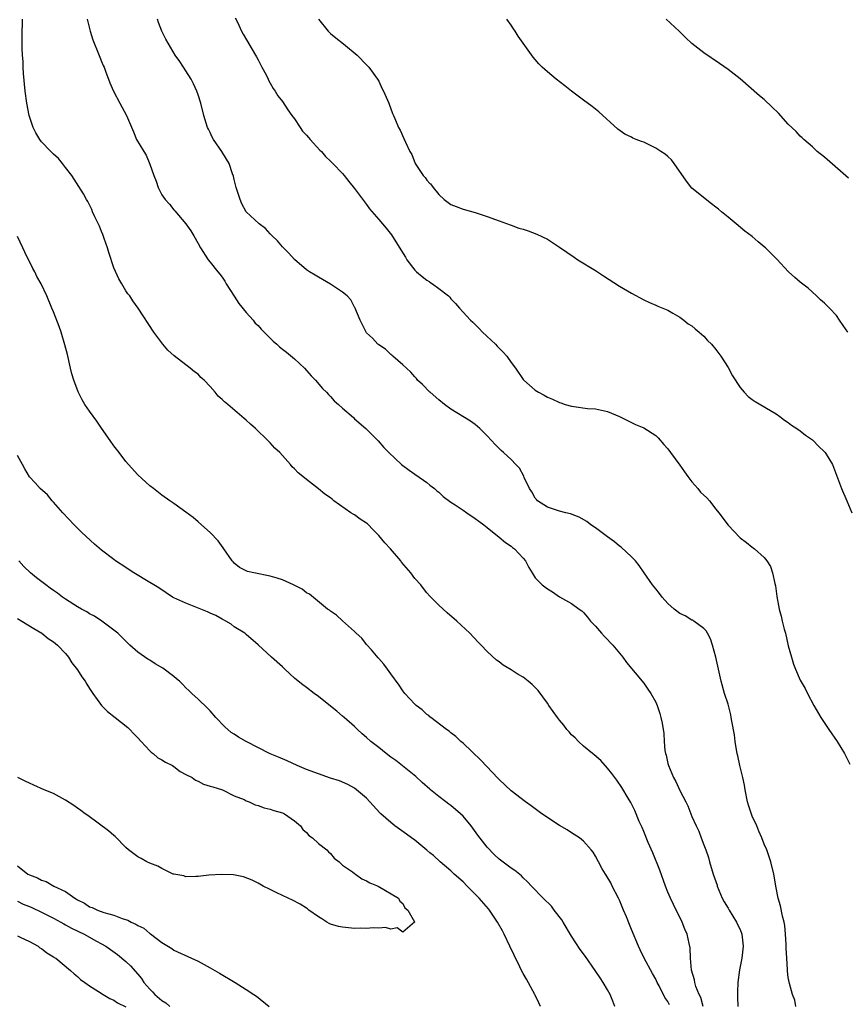
# Model space of a CAD drawing. Units: inches. Extents: x 2649000 to 2652000, y 1554000 to 1557000.
# Drawn here: x 2650427 to 2650565, y 1556247 to 1556411 of the extents above; entities that cross this region are included whole.
import ezdxf

# ---------------------------------------------------------------- set-up
doc = ezdxf.new("R2010")
doc.units = ezdxf.units.IN
doc.header["$MEASUREMENT"] = 0
doc.layers.add('LD26491554_10ft', color=83, linetype='Continuous')

msp = doc.modelspace()

# ---------------------------------------------------------------- linework, layer by layer
at = {"layer": 'LD26491554_10ft'}
for points, elevation in [([(2650540.85, 1556247), (2650540.47, 1556248.47), (2650540.2, 1556249), (2650539.66, 1556250.34), (2650539.48, 1556251), (2650539.43, 1556251.43), (2650538.95, 1556253.05), (2650538.79, 1556255), (2650538.74, 1556256.74), (2650538.56, 1556257.44), (2650538.23, 1556259), (2650537.84, 1556259.84), (2650537.36, 1556261), (2650535.93, 1556263.93), (2650535.43, 1556265), (2650535, 1556266.01), (2650534.6, 1556267), (2650533.66, 1556269.66), (2650532.52, 1556272.52), (2650531.76, 1556274.24), (2650531, 1556276.06), (2650530.73, 1556276.73), (2650530.27, 1556277.73), (2650529.53, 1556279.53), (2650528.87, 1556280.87), (2650528.41, 1556281.59), (2650527.35, 1556283.35), (2650526.56, 1556284.56), (2650526.2, 1556285), (2650525.69, 1556285.69), (2650525, 1556286.58), (2650523.86, 1556287.86), (2650522.8, 1556288.8), (2650522.52, 1556289), (2650521, 1556290.24), (2650520.17, 1556291), (2650519.6, 1556291.6), (2650519, 1556292.14), (2650518.61, 1556292.61), (2650518.25, 1556293), (2650517.72, 1556293.72), (2650517, 1556294.56), (2650516.66, 1556295), (2650515.99, 1556295.99), (2650515.27, 1556297), (2650515, 1556297.4), (2650513.46, 1556299.46), (2650513, 1556299.97), (2650512.47, 1556300.47), (2650511.84, 1556301), (2650511, 1556301.67), (2650510.16, 1556302.16), (2650509, 1556302.92), (2650507.67, 1556303.67), (2650507, 1556304.22), (2650506.54, 1556304.54), (2650505, 1556305.97), (2650504.03, 1556307), (2650503.51, 1556307.51), (2650502.11, 1556309), (2650499.97, 1556311), (2650498.38, 1556312.38), (2650497, 1556313.63), (2650495.51, 1556315.17), (2650495, 1556315.69), (2650494.41, 1556316.41), (2650493.98, 1556317), (2650493, 1556318.1), (2650492.35, 1556319), (2650490.81, 1556320.81), (2650490.69, 1556321), (2650488.94, 1556323), (2650488, 1556324), (2650487, 1556325.24), (2650486.11, 1556326.11), (2650485.13, 1556327.13), (2650485, 1556327.25), (2650483.93, 1556327.93), (2650483, 1556328.65), (2650482.74, 1556328.74), (2650482.37, 1556329), (2650479.57, 1556331), (2650479.25, 1556331.25), (2650479, 1556331.49), (2650478.07, 1556332.07), (2650477, 1556332.97), (2650475, 1556334.51), (2650474.41, 1556335), (2650473.61, 1556335.61), (2650473, 1556336.31), (2650472.65, 1556336.65), (2650472.36, 1556337), (2650471, 1556338.49), (2650470.57, 1556339), (2650469.74, 1556339.74), (2650469, 1556340.6), (2650468.79, 1556340.79), (2650468.61, 1556341), (2650466.52, 1556343), (2650465.69, 1556343.69), (2650465, 1556344.38), (2650464.66, 1556344.66), (2650464.3, 1556345), (2650461.93, 1556347), (2650461.41, 1556347.41), (2650461, 1556347.83), (2650460.37, 1556348.37), (2650459.85, 1556349), (2650459, 1556349.94), (2650458, 1556351), (2650457.47, 1556351.47), (2650457, 1556351.99), (2650456.4, 1556352.4), (2650455.71, 1556353), (2650453.04, 1556355.04), (2650452, 1556356), (2650451.17, 1556357), (2650449.67, 1556359), (2650447.05, 1556363), (2650446.2, 1556364.2), (2650445.66, 1556365), (2650445.37, 1556365.37), (2650445, 1556365.88), (2650444.35, 1556367), (2650443.85, 1556367.85), (2650443, 1556369.68), (2650442.21, 1556372.2), (2650441.98, 1556373), (2650441.43, 1556374.57), (2650441.22, 1556375.22), (2650441, 1556375.69), (2650440.62, 1556376.62), (2650439.86, 1556378.14), (2650439.49, 1556379), (2650439.36, 1556379.36), (2650438.7, 1556380.7), (2650438.49, 1556381), (2650437.98, 1556381.98), (2650436.06, 1556385), (2650435, 1556386.34), (2650434.5, 1556387), (2650433.81, 1556387.81), (2650433, 1556388.55), (2650432.78, 1556388.78), (2650432.54, 1556389), (2650431, 1556390.62), (2650430.71, 1556391), (2650430.09, 1556392.09), (2650429.64, 1556393), (2650428.98, 1556395), (2650428.57, 1556397), (2650428.28, 1556399), (2650428.03, 1556401.97), (2650427.98, 1556403), (2650427.96, 1556403.96), (2650427.88, 1556405), (2650427.82, 1556406.18), (2650427.78, 1556407.78), (2650427.78, 1556409), (2650427.87, 1556410.13), (2650427.86, 1556411)], 7980), ([(2650438.59, 1556411), (2650439.09, 1556409), (2650439.54, 1556407.54), (2650439.73, 1556407), (2650440.25, 1556405.75), (2650440.67, 1556404.67), (2650441, 1556403.93), (2650441.26, 1556403.26), (2650441.39, 1556403), (2650441.65, 1556402.35), (2650442.38, 1556400.38), (2650442.97, 1556399), (2650444.01, 1556397), (2650445.1, 1556395), (2650446.28, 1556392.28), (2650446.8, 1556391), (2650447.98, 1556389), (2650448.4, 1556388.4), (2650449, 1556386.89), (2650449.67, 1556385), (2650450.04, 1556384.04), (2650450.38, 1556383), (2650451, 1556381.82), (2650451.56, 1556381), (2650452.25, 1556380.25), (2650453, 1556379.31), (2650453.16, 1556379.16), (2650454.96, 1556377), (2650455.81, 1556375.81), (2650456.29, 1556375), (2650457, 1556373.69), (2650457.4, 1556373), (2650458.7, 1556371), (2650459, 1556370.6), (2650460.28, 1556369), (2650460.63, 1556368.63), (2650461, 1556368.1), (2650461.45, 1556367.45), (2650461.68, 1556367), (2650463, 1556364.98), (2650463.76, 1556363.76), (2650465, 1556362.28), (2650466.13, 1556361), (2650466.5, 1556360.5), (2650467, 1556360.07), (2650467.48, 1556359.48), (2650467.98, 1556359), (2650469, 1556357.97), (2650469.5, 1556357.5), (2650470.06, 1556357), (2650470.55, 1556356.55), (2650471, 1556356.18), (2650471.68, 1556355.68), (2650473, 1556354.56), (2650474.67, 1556353), (2650475, 1556352.65), (2650475.76, 1556351.76), (2650476.5, 1556351), (2650477.65, 1556349.65), (2650478.34, 1556349), (2650478.65, 1556348.64), (2650479, 1556348.3), (2650479.61, 1556347.61), (2650480.33, 1556347), (2650481, 1556346.36), (2650482.8, 1556344.8), (2650483, 1556344.6), (2650484.84, 1556343), (2650486.93, 1556340.93), (2650487.86, 1556339.86), (2650488.69, 1556339), (2650490.77, 1556337), (2650491, 1556336.82), (2650492.06, 1556336.06), (2650493, 1556335.39), (2650494.43, 1556334.43), (2650495, 1556334.01), (2650495.51, 1556333.6), (2650496.26, 1556333), (2650496.66, 1556332.66), (2650497, 1556332.4), (2650497.71, 1556331.71), (2650499, 1556330.77), (2650499.68, 1556330.32), (2650501, 1556329.41), (2650501.64, 1556329), (2650503, 1556328.07), (2650503.61, 1556327.61), (2650504.43, 1556327), (2650505, 1556326.52), (2650507, 1556324.93), (2650508.06, 1556324.06), (2650509, 1556323.43), (2650509.23, 1556323.22), (2650509.56, 1556323), (2650511, 1556321.43), (2650511.35, 1556321), (2650511.93, 1556319.93), (2650512.46, 1556319), (2650513, 1556318.18), (2650514.13, 1556317), (2650515, 1556316.34), (2650515.87, 1556315.87), (2650517, 1556315.05), (2650519, 1556313.92), (2650520.27, 1556313), (2650520.71, 1556312.71), (2650521, 1556312.41), (2650521.66, 1556311.66), (2650522.19, 1556311), (2650523, 1556310.16), (2650523.99, 1556309), (2650524.47, 1556308.47), (2650525, 1556307.95), (2650525.44, 1556307.44), (2650525.89, 1556307), (2650527, 1556305.65), (2650527.56, 1556305), (2650528.13, 1556304.13), (2650531, 1556300.67), (2650531.7, 1556299.7), (2650532.17, 1556299), (2650533, 1556297.56), (2650533.22, 1556297), (2650533.65, 1556295.65), (2650533.84, 1556295), (2650534.06, 1556294.06), (2650534.33, 1556292.33), (2650534.39, 1556291), (2650534.51, 1556289.49), (2650534.6, 1556289), (2650534.71, 1556288.71), (2650535, 1556287.34), (2650535.09, 1556287), (2650535.97, 1556285), (2650536.34, 1556284.34), (2650537, 1556282.86), (2650537.97, 1556281), (2650538.31, 1556280.31), (2650539, 1556278.55), (2650539.7, 1556277), (2650540.14, 1556276.14), (2650540.55, 1556275), (2650541, 1556273.85), (2650541.31, 1556273), (2650541.74, 1556271.74), (2650541.94, 1556271), (2650542.53, 1556269), (2650543.17, 1556267.17), (2650543.21, 1556267), (2650544.04, 1556265), (2650544.37, 1556264.37), (2650545, 1556263.32), (2650545.18, 1556263), (2650546.42, 1556261), (2650546.6, 1556260.6), (2650547, 1556259.78), (2650547.29, 1556259), (2650547.51, 1556257), (2650547.28, 1556255), (2650546.93, 1556253.07), (2650546.65, 1556251), (2650546.57, 1556249.43), (2650546.57, 1556249), (2650546.59, 1556248.59), (2650546.64, 1556247)], 7990), ([(2650556.28, 1556247), (2650556.07, 1556248.07), (2650555.7, 1556249), (2650555.19, 1556250.81), (2650555, 1556251.83), (2650554.88, 1556252.88), (2650554.88, 1556253.12), (2650554.75, 1556255), (2650554.67, 1556256.67), (2650554.67, 1556257), (2650554.64, 1556257.36), (2650554.57, 1556259), (2650554.44, 1556260.44), (2650554.3, 1556261), (2650554.02, 1556261.98), (2650553.69, 1556263.69), (2650553.35, 1556265), (2650553, 1556266.71), (2650552.61, 1556269), (2650552.13, 1556271), (2650551.43, 1556273), (2650551, 1556273.94), (2650550.62, 1556275), (2650550.11, 1556276.11), (2650549.78, 1556277), (2650549, 1556278.63), (2650548.41, 1556280.41), (2650548.26, 1556281), (2650547.84, 1556283), (2650547.73, 1556283.73), (2650547.46, 1556285), (2650546.97, 1556287), (2650546.63, 1556288.63), (2650546.53, 1556289), (2650546.4, 1556289.6), (2650546.2, 1556291), (2650546.09, 1556292.09), (2650545.62, 1556294.38), (2650545.54, 1556295), (2650545.46, 1556295.46), (2650545, 1556297.22), (2650544.43, 1556299), (2650543.87, 1556301), (2650542.96, 1556305), (2650542.44, 1556307), (2650542.08, 1556308.08), (2650541.6, 1556309), (2650541.38, 1556309.38), (2650541, 1556309.76), (2650539.35, 1556311), (2650539.13, 1556311.13), (2650539, 1556311.17), (2650537.87, 1556311.87), (2650537, 1556312.25), (2650536.04, 1556313), (2650535, 1556313.94), (2650534.06, 1556315), (2650533.61, 1556315.61), (2650533, 1556316.34), (2650532.48, 1556317), (2650531.07, 1556319), (2650530.25, 1556320.25), (2650529.62, 1556321), (2650529, 1556321.7), (2650527.27, 1556323.27), (2650527, 1556323.46), (2650526.16, 1556324.17), (2650525, 1556324.98), (2650523, 1556326.48), (2650522.24, 1556327), (2650521.54, 1556327.54), (2650520.28, 1556328.28), (2650518.84, 1556328.84), (2650518.08, 1556329), (2650517, 1556329.28), (2650515, 1556329.91), (2650513.37, 1556331), (2650513.19, 1556331.19), (2650513, 1556331.42), (2650512.45, 1556332.45), (2650512.06, 1556333), (2650511.17, 1556334.83), (2650511.07, 1556335.07), (2650510.38, 1556336.38), (2650509.76, 1556337), (2650509, 1556337.82), (2650507.71, 1556339), (2650507.31, 1556339.31), (2650506.33, 1556340.33), (2650505.74, 1556341), (2650505, 1556341.78), (2650503.8, 1556343), (2650503, 1556343.66), (2650502.23, 1556344.23), (2650499, 1556346.2), (2650497.95, 1556347), (2650497, 1556347.75), (2650495.55, 1556349), (2650495.51, 1556349.04), (2650494.29, 1556350.29), (2650493.46, 1556351), (2650493.28, 1556351.28), (2650493, 1556351.55), (2650492.36, 1556352.36), (2650491.59, 1556353), (2650491, 1556353.55), (2650489.35, 1556355), (2650489.18, 1556355.18), (2650489, 1556355.28), (2650488.14, 1556356.14), (2650487, 1556356.87), (2650486.83, 1556357), (2650485.97, 1556357.97), (2650485, 1556358.87), (2650484.9, 1556359), (2650483.94, 1556361), (2650483.06, 1556363.06), (2650483, 1556363.15), (2650482.35, 1556364.35), (2650481.74, 1556365), (2650481, 1556365.64), (2650479, 1556366.97), (2650477, 1556368.14), (2650476.43, 1556368.43), (2650475.5, 1556369), (2650475, 1556369.35), (2650473, 1556371.05), (2650472.09, 1556372.09), (2650471, 1556373.18), (2650470.18, 1556374.18), (2650469.31, 1556375), (2650469.16, 1556375.16), (2650469, 1556375.3), (2650468.19, 1556376.19), (2650467.13, 1556377), (2650464.99, 1556379), (2650464.3, 1556380.3), (2650463.97, 1556381), (2650463.34, 1556383), (2650463, 1556384.36), (2650462.88, 1556384.88), (2650462.74, 1556385.26), (2650462.16, 1556387), (2650461.74, 1556387.74), (2650460.98, 1556388.98), (2650459.57, 1556391), (2650459.36, 1556391.36), (2650459, 1556392.15), (2650458.72, 1556392.72), (2650458.6, 1556393), (2650457.99, 1556395), (2650457.44, 1556397), (2650457, 1556398.42), (2650456.79, 1556399), (2650456.26, 1556400.26), (2650455.86, 1556401), (2650455, 1556402.41), (2650453.96, 1556403.96), (2650453.22, 1556405), (2650451.64, 1556407.64), (2650451, 1556409), (2650450.41, 1556410.41), (2650450.26, 1556411)], 8000), ([(2650463.18, 1556411.18), (2650463.54, 1556410.46), (2650464.23, 1556409), (2650464.49, 1556408.49), (2650466.54, 1556405), (2650466.69, 1556404.69), (2650467, 1556404.2), (2650467.59, 1556403), (2650468.3, 1556401.7), (2650468.64, 1556401), (2650468.74, 1556400.74), (2650469, 1556400.36), (2650469.48, 1556399.48), (2650469.83, 1556399), (2650470.25, 1556398.25), (2650471, 1556397.29), (2650471.92, 1556395.92), (2650472.58, 1556395), (2650473, 1556394.43), (2650473.95, 1556393), (2650474.36, 1556392.36), (2650475, 1556391.71), (2650475.32, 1556391.32), (2650475.63, 1556391), (2650477.24, 1556389.24), (2650477.51, 1556389), (2650478.15, 1556388.15), (2650479, 1556387.41), (2650479.19, 1556387.18), (2650479.4, 1556387), (2650481, 1556385.33), (2650481.27, 1556385), (2650482.02, 1556384.02), (2650483, 1556382.87), (2650484.62, 1556380.62), (2650485, 1556380.19), (2650485.49, 1556379.49), (2650487, 1556377.69), (2650488.24, 1556376.24), (2650489.14, 1556375.14), (2650490.69, 1556372.69), (2650491.44, 1556371.44), (2650491.67, 1556371), (2650493, 1556369.29), (2650493.27, 1556369), (2650494.21, 1556368.21), (2650495, 1556367.6), (2650495.38, 1556367.38), (2650495.51, 1556367.3), (2650495.95, 1556367), (2650497, 1556366.24), (2650498.59, 1556365), (2650498.79, 1556364.79), (2650499, 1556364.52), (2650499.76, 1556363.76), (2650500.39, 1556363), (2650501, 1556362.29), (2650502.23, 1556361), (2650502.63, 1556360.63), (2650503, 1556360.24), (2650503.64, 1556359.64), (2650504.26, 1556359), (2650506.37, 1556357), (2650506.69, 1556356.68), (2650507, 1556356.33), (2650507.69, 1556355.69), (2650508.27, 1556355), (2650509, 1556353.93), (2650509.7, 1556353), (2650511, 1556351.13), (2650511.11, 1556351), (2650513, 1556349.35), (2650513.53, 1556349), (2650514.5, 1556348.5), (2650515, 1556348.22), (2650515.87, 1556347.87), (2650517, 1556347.32), (2650517.25, 1556347.25), (2650517.97, 1556347), (2650519, 1556346.69), (2650519.38, 1556346.62), (2650521.67, 1556346.33), (2650523, 1556346.25), (2650523.99, 1556346.01), (2650525, 1556345.81), (2650527, 1556345), (2650528.31, 1556344.31), (2650529, 1556344.01), (2650529.64, 1556343.64), (2650531, 1556343.09), (2650533, 1556341.84), (2650533.41, 1556341.42), (2650534.33, 1556340.33), (2650535, 1556339.62), (2650535.43, 1556339), (2650537, 1556336.91), (2650537.77, 1556335.77), (2650538.32, 1556335), (2650539, 1556334.13), (2650539.97, 1556333), (2650540.43, 1556332.43), (2650541.47, 1556331.47), (2650541.9, 1556331), (2650543, 1556329.6), (2650543.5, 1556329), (2650545, 1556326.92), (2650547, 1556324.85), (2650548.08, 1556324.08), (2650549, 1556323.28), (2650549.17, 1556323.17), (2650549.37, 1556323), (2650551, 1556321.56), (2650551.45, 1556321), (2650552.05, 1556320.05), (2650552.41, 1556319), (2650552.77, 1556317.23), (2650552.87, 1556316.87), (2650553.1, 1556315.1), (2650553.48, 1556313), (2650553.83, 1556311.83), (2650554, 1556311), (2650554.32, 1556309.68), (2650554.53, 1556309), (2650555, 1556306.87), (2650555.52, 1556305), (2650555.87, 1556303.87), (2650556.22, 1556303), (2650557, 1556301.18), (2650557.79, 1556299.79), (2650558.18, 1556299), (2650559.22, 1556297), (2650560.42, 1556295), (2650561.72, 1556293), (2650563.11, 1556291), (2650564.35, 1556289), (2650564.58, 1556288.58), (2650565.24, 1556287.24)], 8010), ([(2650477.02, 1556411), (2650478.62, 1556409), (2650478.79, 1556408.79), (2650479, 1556408.6), (2650479.89, 1556407.89), (2650481.14, 1556406.86), (2650483.44, 1556405), (2650485, 1556403.41), (2650485.36, 1556403), (2650486.81, 1556401), (2650487, 1556400.67), (2650487.52, 1556399.52), (2650487.81, 1556399), (2650488.47, 1556397.53), (2650488.69, 1556397), (2650489.29, 1556395.29), (2650489.44, 1556395), (2650489.79, 1556394.21), (2650490.27, 1556393), (2650490.54, 1556392.54), (2650491.18, 1556391.18), (2650491.44, 1556390.56), (2650492.19, 1556389), (2650492.5, 1556388.5), (2650493.04, 1556387), (2650494.36, 1556385), (2650494.69, 1556384.69), (2650495, 1556384.22), (2650495.51, 1556383.7), (2650495.6, 1556383.6), (2650496.02, 1556383), (2650497, 1556381.85), (2650497.89, 1556381), (2650498.55, 1556380.55), (2650499, 1556380.2), (2650499.84, 1556379.84), (2650501, 1556379.43), (2650503, 1556378.88), (2650505, 1556378.22), (2650507, 1556377.5), (2650508.82, 1556376.82), (2650509, 1556376.77), (2650510.28, 1556376.28), (2650511, 1556376.07), (2650511.8, 1556375.8), (2650513.25, 1556375.25), (2650515, 1556374.41), (2650517, 1556373.1), (2650519.43, 1556371.43), (2650520.08, 1556371), (2650523, 1556369.22), (2650524.35, 1556368.35), (2650527, 1556366.63), (2650529, 1556365.44), (2650531, 1556364.38), (2650531.94, 1556363.94), (2650533, 1556363.48), (2650533.33, 1556363.33), (2650534.16, 1556363), (2650535, 1556362.62), (2650535.84, 1556362.16), (2650537, 1556361.48), (2650537.68, 1556361), (2650538.4, 1556360.4), (2650539, 1556360.02), (2650539.52, 1556359.52), (2650540.2, 1556359), (2650541, 1556358.3), (2650541.61, 1556357.61), (2650542.23, 1556357), (2650543, 1556356.12), (2650543.8, 1556355), (2650545, 1556353.14), (2650545.76, 1556351.76), (2650547, 1556349.82), (2650547.68, 1556349), (2650548.32, 1556348.32), (2650549, 1556347.79), (2650549.48, 1556347.48), (2650553, 1556345.45), (2650553.61, 1556345), (2650554.39, 1556344.39), (2650555, 1556344.01), (2650555.55, 1556343.55), (2650556.45, 1556343), (2650557, 1556342.61), (2650557.88, 1556341.88), (2650559, 1556341.11), (2650559.13, 1556341), (2650560.04, 1556340.04), (2650561, 1556339.14), (2650561.12, 1556339), (2650562.32, 1556337), (2650563, 1556335.25), (2650563.83, 1556333), (2650564.7, 1556331), (2650565.54, 1556329)], 8020), ([(2650564.92, 1556359), (2650564.12, 1556360.12), (2650563.52, 1556361), (2650563, 1556361.73), (2650561.83, 1556363), (2650561, 1556363.79), (2650560.36, 1556364.36), (2650559.71, 1556365), (2650558.28, 1556366.28), (2650557, 1556367.31), (2650556.09, 1556368.09), (2650555.06, 1556369), (2650553.11, 1556371.11), (2650551.2, 1556373), (2650551, 1556373.18), (2650549.99, 1556373.99), (2650549, 1556374.85), (2650547.78, 1556375.78), (2650546.34, 1556377), (2650545, 1556378.08), (2650543.94, 1556379), (2650543.41, 1556379.41), (2650543, 1556379.76), (2650542.28, 1556380.28), (2650539, 1556382.9), (2650538.08, 1556384.08), (2650536.08, 1556387), (2650535.61, 1556387.61), (2650535, 1556388.14), (2650534.55, 1556388.55), (2650533.85, 1556389), (2650533.35, 1556389.35), (2650533, 1556389.55), (2650531, 1556390.52), (2650530.63, 1556390.63), (2650529.77, 1556391), (2650529.22, 1556391.22), (2650529, 1556391.35), (2650527.85, 1556391.85), (2650526.71, 1556392.71), (2650523.56, 1556395.56), (2650523, 1556396), (2650522.46, 1556396.46), (2650521, 1556397.52), (2650519, 1556399.04), (2650517.91, 1556399.91), (2650516.45, 1556401), (2650515, 1556402.22), (2650514.13, 1556403), (2650513.57, 1556403.57), (2650513, 1556404.28), (2650512.67, 1556404.67), (2650510.99, 1556407), (2650510.14, 1556408.14), (2650509.63, 1556409), (2650509.37, 1556409.37), (2650509, 1556409.97), (2650508.29, 1556411)], 8030), ([(2650565, 1556384.56), (2650561, 1556388.05), (2650559.81, 1556389), (2650559, 1556389.77), (2650557.6, 1556391), (2650557.29, 1556391.29), (2650557, 1556391.55), (2650556.29, 1556392.29), (2650555, 1556393.55), (2650553.36, 1556395.36), (2650552.35, 1556396.35), (2650551, 1556397.61), (2650550.24, 1556398.24), (2650547, 1556401.04), (2650545, 1556402.59), (2650543.59, 1556403.59), (2650541, 1556405.36), (2650539, 1556406.91), (2650537.92, 1556407.92), (2650536.9, 1556409), (2650534.73, 1556411)], 8040), ([(2650535.29, 1556247.29), (2650535, 1556247.85), (2650534.5, 1556248.5), (2650533.56, 1556250.44), (2650533.26, 1556251), (2650533, 1556251.53), (2650532.47, 1556252.47), (2650531.1, 1556255), (2650530.4, 1556256.4), (2650530.12, 1556257), (2650529, 1556259.8), (2650528.62, 1556260.62), (2650528.12, 1556261.88), (2650527.64, 1556263), (2650527, 1556264.63), (2650526.82, 1556265), (2650525.78, 1556267), (2650525.53, 1556267.53), (2650524.79, 1556268.79), (2650524.64, 1556269), (2650524.12, 1556269.88), (2650523.5, 1556271), (2650523, 1556271.98), (2650522.62, 1556272.62), (2650522.27, 1556273), (2650521, 1556274.48), (2650520.34, 1556275), (2650519, 1556275.84), (2650518.31, 1556276.31), (2650517, 1556277.04), (2650514.06, 1556279), (2650512.34, 1556280.34), (2650511.39, 1556281), (2650509, 1556282.84), (2650507, 1556284.67), (2650506.85, 1556284.85), (2650503.93, 1556287.93), (2650501, 1556290.71), (2650500.66, 1556291), (2650499.81, 1556291.81), (2650499, 1556292.42), (2650498.7, 1556292.7), (2650498.26, 1556293), (2650495.66, 1556295), (2650495.51, 1556295.13), (2650495.3, 1556295.3), (2650495, 1556295.51), (2650494.24, 1556296.24), (2650493.21, 1556297), (2650493, 1556297.2), (2650491.34, 1556299), (2650491, 1556299.42), (2650490.37, 1556300.37), (2650489, 1556302.24), (2650488.48, 1556303), (2650487.86, 1556303.86), (2650487, 1556304.79), (2650486.91, 1556304.91), (2650485.78, 1556306.22), (2650485, 1556307.14), (2650484.18, 1556308.18), (2650483.26, 1556309), (2650483, 1556309.25), (2650481, 1556311.04), (2650479.98, 1556311.98), (2650479, 1556312.64), (2650478.81, 1556312.81), (2650478.52, 1556313), (2650475.49, 1556315.49), (2650475, 1556315.7), (2650474.28, 1556316.28), (2650472.84, 1556317), (2650471, 1556317.85), (2650470.16, 1556318.16), (2650469, 1556318.48), (2650466.28, 1556319), (2650465.24, 1556319.24), (2650463.9, 1556319.9), (2650463, 1556320.65), (2650462.82, 1556320.82), (2650462.66, 1556321), (2650461.29, 1556323), (2650461.18, 1556323.18), (2650460.33, 1556324.33), (2650459, 1556325.74), (2650457.55, 1556327), (2650457, 1556327.51), (2650456.19, 1556328.19), (2650455, 1556329.11), (2650453, 1556330.54), (2650452.3, 1556331), (2650451, 1556331.92), (2650449.58, 1556333), (2650449, 1556333.46), (2650447, 1556335.29), (2650445.48, 1556337), (2650445, 1556337.51), (2650443.88, 1556339), (2650443, 1556340.11), (2650442.41, 1556341), (2650441, 1556343.05), (2650440.22, 1556344.22), (2650439, 1556345.86), (2650438.22, 1556347), (2650437.77, 1556347.77), (2650437.08, 1556349.08), (2650436.37, 1556351), (2650436.07, 1556352.07), (2650435.83, 1556353), (2650435.3, 1556355.3), (2650434.91, 1556356.91), (2650434.26, 1556359), (2650433.95, 1556359.95), (2650433, 1556362.36), (2650432.72, 1556363), (2650431.89, 1556365), (2650430.96, 1556367), (2650430.24, 1556368.24), (2650429.88, 1556369), (2650429.57, 1556369.57), (2650428.27, 1556372.27), (2650427.89, 1556373), (2650427, 1556374.89)], 7970), ([(2650526.18, 1556247), (2650525.87, 1556247.87), (2650525.41, 1556249), (2650525, 1556249.76), (2650524.28, 1556251), (2650523.75, 1556251.75), (2650522.92, 1556253), (2650521.31, 1556255.31), (2650520.45, 1556256.45), (2650519, 1556258.66), (2650517.6, 1556261), (2650517.39, 1556261.39), (2650516.15, 1556263), (2650515.67, 1556263.67), (2650514.33, 1556265), (2650512.39, 1556267), (2650511.72, 1556267.72), (2650511, 1556268.38), (2650510.69, 1556268.69), (2650509.58, 1556269.58), (2650509, 1556269.96), (2650507, 1556271.46), (2650506.21, 1556272.21), (2650505, 1556273.48), (2650503.47, 1556275.47), (2650502.61, 1556276.61), (2650502.34, 1556277), (2650501, 1556278.58), (2650500.58, 1556279), (2650499, 1556280.36), (2650498.62, 1556280.62), (2650498.16, 1556281), (2650497, 1556281.88), (2650495.62, 1556283), (2650495.51, 1556283.1), (2650494.21, 1556284.21), (2650493.18, 1556285.18), (2650489.83, 1556287.83), (2650489, 1556288.42), (2650488.22, 1556289), (2650487, 1556290), (2650485.71, 1556291), (2650485, 1556291.66), (2650484.27, 1556292.27), (2650483.48, 1556293), (2650483, 1556293.48), (2650481.25, 1556295), (2650481, 1556295.24), (2650480.02, 1556296.02), (2650479, 1556296.89), (2650477, 1556298.47), (2650476.27, 1556299), (2650475, 1556299.98), (2650474.4, 1556300.4), (2650473.64, 1556301), (2650473, 1556301.55), (2650471.41, 1556303), (2650471, 1556303.4), (2650469.2, 1556305), (2650467, 1556307.04), (2650465, 1556308.77), (2650464.76, 1556309), (2650463, 1556310.07), (2650462.49, 1556310.49), (2650461.63, 1556311), (2650461.22, 1556311.22), (2650461, 1556311.31), (2650459.93, 1556311.93), (2650459, 1556312.32), (2650458.55, 1556312.55), (2650455, 1556313.96), (2650453, 1556314.88), (2650452.77, 1556315), (2650451.72, 1556315.72), (2650450.5, 1556316.5), (2650449.64, 1556317), (2650449, 1556317.41), (2650446.36, 1556319), (2650445.54, 1556319.54), (2650445, 1556319.88), (2650443.32, 1556321), (2650443, 1556321.23), (2650441, 1556322.79), (2650439.79, 1556323.79), (2650437.72, 1556325.72), (2650436.45, 1556327), (2650434.56, 1556329), (2650433, 1556330.77), (2650432.77, 1556331), (2650431.98, 1556331.98), (2650430.81, 1556333), (2650429.98, 1556333.98), (2650429, 1556334.98), (2650428.27, 1556336.27), (2650427.83, 1556337), (2650427, 1556338.51)], 7960), ([(2650513.89, 1556247), (2650513.61, 1556247.61), (2650513, 1556248.85), (2650512.94, 1556249), (2650511.56, 1556251.56), (2650511, 1556252.49), (2650510.72, 1556253), (2650510.17, 1556254.17), (2650509.7, 1556255), (2650509.51, 1556255.51), (2650508.75, 1556257), (2650507.83, 1556259), (2650507.54, 1556259.54), (2650506.72, 1556261), (2650505.38, 1556263), (2650505.21, 1556263.21), (2650503.69, 1556265), (2650501.71, 1556267), (2650501, 1556267.68), (2650499.53, 1556269), (2650499, 1556269.51), (2650497.23, 1556271), (2650496.09, 1556272.09), (2650495.51, 1556272.54), (2650495, 1556272.94), (2650493, 1556274.61), (2650492.46, 1556275), (2650491.64, 1556275.64), (2650489.68, 1556277), (2650489, 1556277.55), (2650487.36, 1556279), (2650487.18, 1556279.18), (2650485, 1556281.57), (2650483.32, 1556283), (2650483, 1556283.23), (2650481.85, 1556283.85), (2650480.47, 1556284.47), (2650479, 1556284.94), (2650477, 1556285.61), (2650475, 1556286.38), (2650473.48, 1556287), (2650471.78, 1556287.78), (2650470.38, 1556288.38), (2650469, 1556288.94), (2650465, 1556291), (2650463.72, 1556291.72), (2650463, 1556292.22), (2650462.51, 1556292.51), (2650461.44, 1556293.44), (2650459.98, 1556295), (2650459, 1556296.11), (2650458.56, 1556296.56), (2650457, 1556298.05), (2650455.97, 1556299), (2650455.45, 1556299.45), (2650455, 1556299.93), (2650454.45, 1556300.45), (2650453.92, 1556301), (2650453.44, 1556301.44), (2650453, 1556301.81), (2650451.17, 1556303.17), (2650449.91, 1556303.91), (2650449, 1556304.49), (2650448.67, 1556304.67), (2650447, 1556305.85), (2650445.7, 1556307), (2650445.32, 1556307.32), (2650443.66, 1556309), (2650443, 1556309.52), (2650441.05, 1556311), (2650439.8, 1556311.8), (2650439, 1556312.22), (2650438.54, 1556312.54), (2650437.66, 1556313), (2650437, 1556313.37), (2650435, 1556314.65), (2650434.51, 1556315), (2650433.64, 1556315.64), (2650433, 1556316.07), (2650432.47, 1556316.47), (2650431.71, 1556317), (2650430.18, 1556318.18), (2650429.19, 1556319), (2650428.08, 1556320.08), (2650427.25, 1556321)], 7950), ([(2650427, 1556311.42), (2650427.72, 1556311), (2650429.75, 1556309.75), (2650431.05, 1556309), (2650432.12, 1556308.12), (2650433, 1556307.55), (2650433.68, 1556307), (2650435, 1556305.62), (2650435.5, 1556305), (2650436.07, 1556304.07), (2650437, 1556302.89), (2650437.72, 1556301.72), (2650438.24, 1556301), (2650438.51, 1556300.51), (2650439, 1556299.83), (2650439.52, 1556299), (2650440.99, 1556296.99), (2650441.97, 1556295.97), (2650443.26, 1556295), (2650445.35, 1556293.35), (2650445.7, 1556293), (2650446.31, 1556292.31), (2650447, 1556291.63), (2650447.56, 1556291), (2650449, 1556289.46), (2650449.24, 1556289.24), (2650449.55, 1556289), (2650450.31, 1556288.31), (2650451, 1556287.97), (2650451.59, 1556287.59), (2650452.74, 1556287), (2650453, 1556286.84), (2650454.02, 1556286.02), (2650455, 1556285.54), (2650456.01, 1556285), (2650456.56, 1556284.56), (2650457, 1556284.4), (2650457.93, 1556283.93), (2650459, 1556283.61), (2650459.46, 1556283.46), (2650461.04, 1556283), (2650463, 1556282), (2650464.64, 1556281.36), (2650465, 1556281.17), (2650465.49, 1556281), (2650466.47, 1556280.47), (2650467, 1556280.38), (2650467.99, 1556279.99), (2650469, 1556279.79), (2650469.57, 1556279.57), (2650471, 1556279.17), (2650471.38, 1556279), (2650473, 1556277.85), (2650474, 1556277), (2650474.38, 1556276.38), (2650475, 1556275.87), (2650475.41, 1556275.41), (2650475.99, 1556275), (2650477, 1556274.09), (2650478.4, 1556273), (2650478.67, 1556272.67), (2650479, 1556272.41), (2650479.63, 1556271.63), (2650480.45, 1556271), (2650481, 1556270.47), (2650482.66, 1556269.34), (2650483, 1556269.08), (2650483.15, 1556269), (2650484.22, 1556268.22), (2650485, 1556267.89), (2650485.55, 1556267.55), (2650486.93, 1556267), (2650490.27, 1556265), (2650490.51, 1556264.51), (2650491, 1556264.11), (2650491.36, 1556263.36), (2650491.84, 1556263), (2650492.97, 1556261.03), (2650492.97, 1556261), (2650491, 1556259.33), (2650490.04, 1556260.04), (2650489, 1556259.86), (2650488.11, 1556260.11), (2650487, 1556259.98), (2650486.06, 1556260.06), (2650485, 1556259.96), (2650484, 1556260), (2650483, 1556259.97), (2650481, 1556260.15), (2650480.3, 1556260.3), (2650479, 1556260.69), (2650478.78, 1556260.78), (2650478.38, 1556261), (2650477.54, 1556261.54), (2650477, 1556261.86), (2650475.41, 1556263), (2650475.19, 1556263.19), (2650475, 1556263.3), (2650473.98, 1556263.98), (2650472.67, 1556264.67), (2650471.94, 1556265), (2650470.11, 1556265.89), (2650469, 1556266.41), (2650467.81, 1556267), (2650467, 1556267.45), (2650465.98, 1556267.98), (2650464.54, 1556268.54), (2650462.88, 1556268.88), (2650460.94, 1556268.94), (2650458.78, 1556268.78), (2650457, 1556268.58), (2650456.61, 1556268.61), (2650455, 1556268.55), (2650454.67, 1556268.67), (2650453, 1556268.95), (2650452.88, 1556269), (2650451, 1556269.89), (2650450.31, 1556270.31), (2650449, 1556270.78), (2650448.5, 1556271), (2650447.58, 1556271.58), (2650447, 1556271.85), (2650446.33, 1556272.33), (2650445.45, 1556273), (2650445, 1556273.39), (2650443.22, 1556275.22), (2650443, 1556275.39), (2650442.16, 1556276.16), (2650438.7, 1556278.7), (2650438.26, 1556279), (2650437.55, 1556279.55), (2650437, 1556279.91), (2650436.37, 1556280.37), (2650435, 1556281.25), (2650434.48, 1556281.52), (2650433, 1556282.35), (2650431.43, 1556283), (2650429.76, 1556283.76), (2650429, 1556284.09), (2650428.39, 1556284.39), (2650427.08, 1556285)], 7940), ([(2650427, 1556270.34), (2650428.72, 1556269), (2650429, 1556268.84), (2650430.36, 1556268.36), (2650431, 1556267.98), (2650431.76, 1556267.76), (2650433.07, 1556267), (2650435, 1556266.09), (2650436.52, 1556265), (2650436.83, 1556264.83), (2650437, 1556264.71), (2650438.15, 1556264.15), (2650439, 1556263.57), (2650439.42, 1556263.42), (2650440.29, 1556263), (2650441.38, 1556262.62), (2650443, 1556262.17), (2650444.4, 1556261.6), (2650445.33, 1556261.33), (2650445.92, 1556261), (2650446.69, 1556260.69), (2650447, 1556260.46), (2650448, 1556260), (2650449, 1556259.14), (2650449.09, 1556259.09), (2650451, 1556257.62), (2650452.63, 1556256.63), (2650453, 1556256.34), (2650455.9, 1556255), (2650457, 1556254.51), (2650459, 1556253.44), (2650460.54, 1556252.54), (2650463.14, 1556251), (2650465, 1556249.84), (2650466.29, 1556249), (2650466.69, 1556248.69), (2650468.83, 1556247)], 7950), ([(2650427, 1556264.47), (2650427.99, 1556263.99), (2650429, 1556263.59), (2650429.41, 1556263.41), (2650431, 1556262.67), (2650433, 1556261.68), (2650434.24, 1556261), (2650434.72, 1556260.72), (2650435, 1556260.58), (2650436, 1556260), (2650438.1, 1556259), (2650440.15, 1556257.85), (2650441, 1556257.39), (2650441.67, 1556257), (2650443.62, 1556255.62), (2650445, 1556254.49), (2650445.77, 1556253.77), (2650447, 1556252.39), (2650447.62, 1556251.62), (2650448.02, 1556251), (2650449, 1556249.88), (2650449.45, 1556249.45), (2650449.82, 1556249), (2650451, 1556247.99), (2650451.63, 1556247.63), (2650452.33, 1556247)], 7960), ([(2650427, 1556258.74), (2650427.47, 1556258.53), (2650429, 1556257.77), (2650430.45, 1556257), (2650430.76, 1556256.76), (2650431, 1556256.62), (2650431.89, 1556255.89), (2650433, 1556255.25), (2650433.14, 1556255.14), (2650433.37, 1556255), (2650435.83, 1556253), (2650436.42, 1556252.42), (2650437, 1556251.96), (2650437.49, 1556251.49), (2650438.21, 1556251), (2650439, 1556250.42), (2650440.5, 1556249.5), (2650441.26, 1556249), (2650442.34, 1556248.34), (2650443, 1556248.06), (2650443.61, 1556247.6), (2650445, 1556246.92)], 7970)]:
    msp.add_lwpolyline(points, dxfattribs=dict(at, elevation=elevation))

doc.saveas('drawing.dxf')
